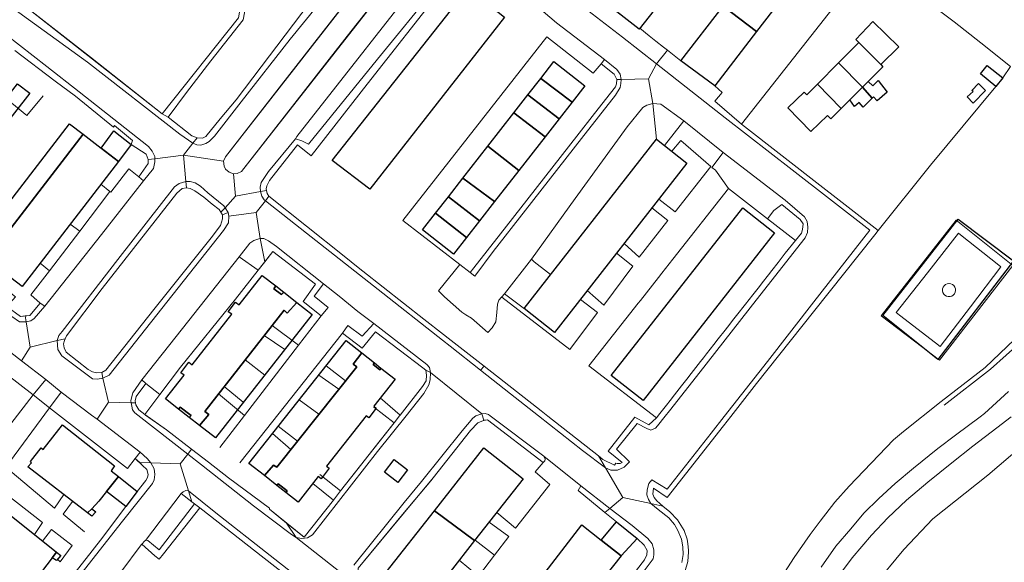
# Model space of a CAD drawing. Units: inches. Extents: x 2359029 to 2363856, y 4851543 to 4856414.
# Drawn here: x 2360044 to 2360319, y 4854160 to 4854311 of the extents above; entities that cross this region are included whole.
import ezdxf

# ---------------------------------------------------------------- set-up
doc = ezdxf.new("R2010")
doc.units = ezdxf.units.IN
doc.header["$MEASUREMENT"] = 0
doc.layers.add('carto_easy', color=7, linetype='Continuous')
doc.layers.add('l_base', color=253, linetype='Continuous', lineweight=9, true_color=0x828282)

# ---------------------------------------------------------------- blocks, each defined once
blk = doc.blocks.new('linee_base')
at = {"layer": 'l_base'}
for p, q in [((2360284.37, 4854228.6), (2360305.22, 4854255.3)), ((2360305.22, 4854255.3), (2360320.99, 4854242.68)), ((2360052.6, 4854241.17), (2360050.04, 4854243.31)), ((2360320.99, 4854242.68), (2360300.61, 4854216.28)), ((2360251.2, 4854237.84), (2360252.95, 4854240.08)), ((2360197.56, 4854219.23), (2360178.65, 4854233.82)), ((2360104.51, 4854233.25), (2360089.14, 4854214.27)), ((2360244.77, 4854229.61), (2360245.77, 4854230.89)), ((2360300.61, 4854216.28), (2360284.37, 4854228.6)), ((2360122, 4854220.42), (2360114.66, 4854225.94)), ((2360240.89, 4854224.65), (2360242.15, 4854226.25)), ((2360112.45, 4854223.11), (2360118.18, 4854219.24)), ((2360237.72, 4854220.59), (2360238.95, 4854222.17)), ((2360234.82, 4854216.9), (2360235.67, 4854217.98)), ((2360107.13, 4854216.31), (2360112.59, 4854212.1)), ((2360129.68, 4854214.67), (2360135.11, 4854210.51)), ((2360127.64, 4854212.09), (2360133.28, 4854208.2)), ((2360230.77, 4854211.71), (2360232.06, 4854213.36)), ((2360101.35, 4854208.93), (2360106.63, 4854204.5)), ((2360099.74, 4854206.87), (2360106.98, 4854200.85)), ((2360225.52, 4854205.01), (2360226.76, 4854206.58)), ((2360122.16, 4854205.15), (2360127.71, 4854201.18)), ((2360150.32, 4854200.92), (2360144.81, 4854205.7)), ((2360148.66, 4854198.81), (2360142.87, 4854203.25)), ((2360133.72, 4854179.78), (2360148.66, 4854198.81)), ((2360114.75, 4854195.77), (2360119.87, 4854191.31)), ((2360116.36, 4854197.81), (2360121.71, 4854193.63)), ((2360133.72, 4854179.78), (2360127.92, 4854184.33)), ((2360131.72, 4854177.24), (2360126, 4854181.9)), ((2360082.03, 4854161.69), (2360078.38, 4854164.98)), ((2360171.21, 4854166.1), (2360176.59, 4854161.86))]:
    blk.add_line(p, q, dxfattribs=at)
for points in [[(2360370.71, 4854599.95), (2360371.53, 4854587.98), (2360376.14, 4854547.88), (2360381.91, 4854503.48), (2360385.61, 4854471.95), (2360385.88, 4854441.32), (2360383.37, 4854405.11), (2360382.3, 4854389.07), (2360376.18, 4854357.48), (2360365.37, 4854316.65), (2360354.38, 4854280.84), (2360348.16, 4854260.39), (2360343.29, 4854249.8), (2360334.84, 4854235.16), (2360327.86, 4854225.41), (2360314.81, 4854213.75), (2360301.9, 4854203.68)], [(2360370.71, 4854599.95), (2360371.53, 4854587.98), (2360376.14, 4854547.88), (2360381.91, 4854503.48), (2360385.61, 4854471.95), (2360385.88, 4854441.32), (2360383.37, 4854405.11), (2360382.3, 4854389.07), (2360376.18, 4854357.48), (2360365.37, 4854316.65), (2360354.38, 4854280.84), (2360348.16, 4854260.39), (2360343.29, 4854249.8), (2360334.84, 4854235.16), (2360327.86, 4854225.41), (2360314.81, 4854213.75), (2360301.9, 4854203.68)], [(2360301.04, 4854204.68), (2360313.32, 4854214.18), (2360321.47, 4854222.05)], [(2360320.54, 4854200.4), (2360316.55, 4854197.38), (2360309.92, 4854192.23), (2360304.02, 4854187.63), (2360297.32, 4854182.27), (2360291.38, 4854177.24), (2360286.22, 4854172.27), (2360281.65, 4854167.45), (2360276.27, 4854161.11), (2360273.54, 4854157.48)], [(2360267.61, 4854158.57), (2360271.7, 4854164.36), (2360275.9, 4854169.23), (2360279.55, 4854173.6), (2360283.73, 4854177.72), (2360288.2, 4854181.84), (2360293.32, 4854186.16), (2360300.12, 4854191.63), (2360305.02, 4854195.3), (2360311.91, 4854200.42), (2360313.15, 4854201.34), (2360319.77, 4854207.5)], [(2360105.28, 4854311.72), (2360084.04, 4854284.94), (2360043.08, 4854317.21), (2360040.75, 4854319.84), (2360038.87, 4854323.03), (2360037.93, 4854326.87), (2360038.03, 4854329.12), (2360039.63, 4854334.29), (2360041.82, 4854341.57), (2360043.79, 4854348.22), (2360045.59, 4854354.95), (2360046.48, 4854359.49)], [(2360162.05, 4854319.9), (2360141.18, 4854293.21), (2360125.55, 4854273.21), (2360121.71, 4854276.25), (2360113.98, 4854266.3), (2360113.17, 4854264.86), (2360113.04, 4854264.05), (2360113.12, 4854263.57), (2360111.45, 4854263.26), (2360111.35, 4854264.44), (2360111.59, 4854265.78), (2360113.66, 4854268.84), (2360121.17, 4854277.99), (2360122.95, 4854277.35), (2360124.81, 4854276.47), (2360144.04, 4854300.17), (2360160.28, 4854320.17)], [(2360316.28, 4854292.53), (2360298.12, 4854270.61), (2360283.51, 4854252.43), (2360271.81, 4854261.52), (2360268.13, 4854264.38), (2360245.42, 4854282.02), (2360281.68, 4854328.16), (2360296.84, 4854316.46)], [(2360296.84, 4854316.46), (2360304.72, 4854310.58), (2360312.12, 4854304.69), (2360320.33, 4854298.15), (2360318.22, 4854294.98)], [(2360036.56, 4854309.97), (2360051.94, 4854298.07), (2360060.92, 4854291.08), (2360080.23, 4854275.82), (2360081.27, 4854274.49), (2360082.01, 4854272.99), (2360082.02, 4854272.41), (2360080.16, 4854272.18), (2360079.54, 4854273.65), (2360075.42, 4854276.38), (2360075.75, 4854277.49), (2360070.78, 4854281.63), (2360070.43, 4854281.22), (2360059.85, 4854289.83), (2360054.24, 4854294.03), (2360042.97, 4854302.55)], [(2360207.55, 4854288.9), (2360210.34, 4854292.47), (2360210.57, 4854293.3), (2360210.66, 4854294.5), (2360209.91, 4854296), (2360206.34, 4854298.9), (2360204.1, 4854296.27), (2360191.16, 4854306.43), (2360151.09, 4854255.16), (2360166.93, 4854242.89), (2360169.82, 4854240.65), (2360170.88, 4854242)], [(2360050.91, 4854289.98), (2360046.36, 4854284.48), (2360040.55, 4854289.2)], [(2360222.39, 4854261.15), (2360226.95, 4854257.58), (2360236.88, 4854270.25), (2360228.52, 4854277.47), (2360226.03, 4854274.48)], [(2360075.42, 4854276.38), (2360079.54, 4854273.65), (2360080.16, 4854272.18), (2360080.17, 4854271.06), (2360077.54, 4854267.37), (2360074.77, 4854269.59), (2360069.72, 4854263.06), (2360069.47, 4854263.27), (2360066.96, 4854265.31)], [(2360257.62, 4854246.04), (2360260.44, 4854249.64), (2360252.7, 4854255.66), (2360241.82, 4854264.14), (2360226.29, 4854244.37), (2360223.26, 4854240.52), (2360222.32, 4854239.32), (2360217.27, 4854232.88), (2360216.66, 4854232.12), (2360202.94, 4854214.65), (2360221.73, 4854200.16), (2360222.72, 4854201.42)], [(2360069.47, 4854263.27), (2360061.06, 4854252.17), (2360058.36, 4854254.12)], [(2360212.74, 4854248.79), (2360216.94, 4854245), (2360224.9, 4854255.14), (2360220.45, 4854258.67)], [(2360061.06, 4854252.17), (2360052.6, 4854241.17), (2360047.42, 4854234.42), (2360050.05, 4854232.15), (2360047.13, 4854228.74), (2360044.61, 4854228.39), (2360040.76, 4854231.23), (2360043.18, 4854233.92), (2360027.92, 4854245.81), (2360027.71, 4854245.97), (2360027.12, 4854246.43)], [(2360100.14, 4854191.93), (2360106.98, 4854200.85), (2360122, 4854220.42), (2360128.31, 4854228.65), (2360123.31, 4854232.59), (2360126.72, 4854237.4), (2360114.86, 4854246.53), (2360110.8, 4854241.32), (2360104.51, 4854233.25)], [(2360202.48, 4854235.65), (2360207.07, 4854231.59), (2360215.12, 4854242.45), (2360210.65, 4854246.11)], [(2360187.63, 4854243.68), (2360186.88, 4854244.38), (2360179.39, 4854234.75), (2360184.95, 4854230.54)], [(2360303.26, 4854237.6), (2360303.22, 4854237.6), (2360302.73, 4854237.52), (2360302.27, 4854237.32), (2360301.89, 4854237), (2360301.61, 4854236.58), (2360301.45, 4854236.11), (2360301.43, 4854235.62), (2360301.53, 4854235.13), (2360301.77, 4854234.69), (2360302.11, 4854234.33), (2360302.54, 4854234.07), (2360303.02, 4854233.95), (2360303.52, 4854233.95), (2360304, 4854234.09), (2360304.42, 4854234.35), (2360304.76, 4854234.72), (2360304.99, 4854235.16), (2360305.09, 4854235.65), (2360305.05, 4854236.15), (2360304.88, 4854236.62), (2360304.59, 4854237.02), (2360304.21, 4854237.34), (2360303.75, 4854237.53), (2360303.26, 4854237.6)], [(2360197.56, 4854219.23), (2360205.31, 4854229.54), (2360200.54, 4854233.16)], [(2360026.44, 4854202.52), (2360023.02, 4854198.11), (2360030.85, 4854191.63), (2360031.27, 4854192.15), (2360034.61, 4854189.17), (2360048.07, 4854206.61), (2360026.59, 4854223.18), (2360025.56, 4854223.98), (2360027.78, 4854226.85), (2360025.67, 4854228.48), (2360024.63, 4854228.85), (2360023.67, 4854228.87), (2360022.81, 4854228.8), (2360021.72, 4854228.3), (2360020.88, 4854227.24), (2360017.89, 4854223.21)], [(2360150.32, 4854200.92), (2360156.56, 4854208.86), (2360157.58, 4854210.46), (2360157.69, 4854212.02), (2360157.49, 4854213.48), (2360156.69, 4854214.09), (2360143.49, 4854224.19), (2360139.76, 4854219.59), (2360134.27, 4854223.8), (2360105.68, 4854187.59)], [(2360349.64, 4854216.12), (2360344.53, 4854212.4), (2360332.36, 4854199.83), (2360314.04, 4854184.23), (2360298.75, 4854171.97), (2360290.69, 4854163.48), (2360282.17, 4854153.22), (2360274.45, 4854141.23)], [(2360349.64, 4854216.12), (2360344.53, 4854212.4), (2360332.36, 4854199.83), (2360314.04, 4854184.23), (2360298.75, 4854171.97), (2360290.69, 4854163.48), (2360282.17, 4854153.22), (2360274.45, 4854141.23)], [(2360089.14, 4854214.27), (2360083.42, 4854206.7), (2360079.17, 4854201.07)], [(2360083.42, 4854206.7), (2360079.48, 4854209.71), (2360076.8, 4854206.16), (2360076.52, 4854204.89), (2360076.67, 4854203.75), (2360077.51, 4854202.38), (2360079.17, 4854201.07), (2360085.22, 4854196.81)], [(2360238.62, 4854082.98), (2360238.33, 4854090.32), (2360237.98, 4854097.73), (2360238.86, 4854110.63), (2360240.88, 4854119.7), (2360243.55, 4854128.95), (2360247, 4854138), (2360248.76, 4854141.65), (2360251.15, 4854146.41), (2360252.89, 4854149.65), (2360255.73, 4854154.41), (2360260.11, 4854161.2), (2360264.59, 4854167.61), (2360267.32, 4854171.35), (2360271.45, 4854176.61), (2360275.39, 4854181.12), (2360287.81, 4854194), (2360290.52, 4854196.32), (2360301.04, 4854204.68)], [(2360077.04, 4854179.63), (2360079.45, 4854182.7), (2360079.99, 4854183.51), (2360080.12, 4854184.37), (2360079.72, 4854185.8), (2360078.6, 4854186.91), (2360076.53, 4854188.82), (2360074.36, 4854186.05), (2360052.67, 4854202.99), (2360040.52, 4854186.45), (2360054.03, 4854174.97), (2360056.67, 4854178.77)], [(2360137.39, 4854159.12), (2360151.46, 4854176.52), (2360156.25, 4854182.44), (2360167.64, 4854196.52), (2360170.61, 4854200.1), (2360171.41, 4854200.71), (2360171.43, 4854200.72), (2360173.1, 4854201.31), (2360173.69, 4854199.49), (2360173.56, 4854199.47), (2360171.97, 4854198.82), (2360169.92, 4854196.68), (2360159.56, 4854183.44), (2360158.87, 4854182.63), (2360154.4, 4854177.35), (2360151.03, 4854173.26), (2360138.66, 4854158.24)], [(2360190.21, 4854187.7), (2360174.69, 4854199.61), (2360173.56, 4854199.47), (2360171.97, 4854198.82), (2360169.92, 4854196.68), (2360159.56, 4854183.44), (2360154.4, 4854177.35), (2360138.66, 4854158.24), (2360138.6, 4854156.71), (2360139.18, 4854155.33), (2360140.17, 4854153.99), (2360144.88, 4854150.13), (2360151.35, 4854145.46)], [(2360057.29, 4854151.34), (2360073.01, 4854171.34), (2360081.3, 4854181.89), (2360081.82, 4854182.86), (2360081.99, 4854184.38), (2360081.83, 4854185.98), (2360080.91, 4854187.59), (2360089.04, 4854187.38), (2360091.4, 4854179.77), (2360090.67, 4854179.95), (2360089.85, 4854179.57), (2360089.37, 4854179.07), (2360079.38, 4854165.98), (2360079.16, 4854165.91), (2360078.38, 4854164.98), (2360078.2, 4854164.76), (2360072.5, 4854157.17)], [(2360190.21, 4854187.7), (2360187.98, 4854185.1), (2360192, 4854181.58), (2360182.44, 4854169.42), (2360177.23, 4854173.79)], [(2360048.44, 4854167.64), (2360050.72, 4854171.03), (2360036.12, 4854182.3), (2360024.27, 4854166.95), (2360029.21, 4854163.47)], [(2360059.1, 4854176.88), (2360056.44, 4854173.3), (2360062.37, 4854168.38)], [(2360113.93, 4854174.73), (2360123.57, 4854166.86), (2360131.72, 4854177.24)], [(2360212.98, 4854150.48), (2360220.78, 4854160.89), (2360220.98, 4854161.98), (2360221.05, 4854163.39), (2360220.55, 4854165), (2360219.32, 4854166.57), (2360214.95, 4854170.11), (2360208.76, 4854174.93), (2360212.34, 4854177.95), (2360220.21, 4854176.29), (2360222.24, 4854174.57), (2360225.14, 4854172.28), (2360226.78, 4854170.46), (2360227.73, 4854168.8), (2360228.67, 4854166.38), (2360229.12, 4854164.16), (2360229.17, 4854162.07), (2360228.77, 4854159.86)], [(2360228.77, 4854159.86), (2360229.17, 4854162.07), (2360229.12, 4854164.16), (2360228.67, 4854166.38), (2360227.73, 4854168.8), (2360226.78, 4854170.46), (2360225.14, 4854172.28), (2360222.24, 4854174.57), (2360220.21, 4854176.29), (2360223.55, 4854175.58), (2360225.49, 4854173.93), (2360227.56, 4854171.7), (2360229.47, 4854168.79), (2360230.32, 4854166.37), (2360230.45, 4854165.04), (2360230.62, 4854163.27), (2360230.66, 4854162.83), (2360230.51, 4854160.15), (2360229.6, 4854157.2)], [(2360209.86, 4854149.55), (2360218.42, 4854160.6), (2360219.06, 4854161.98), (2360219.12, 4854163.17), (2360218.27, 4854164.7), (2360216.36, 4854166.53), (2360210.56, 4854171.17), (2360207.39, 4854173.77), (2360208.76, 4854174.93), (2360214.95, 4854170.11), (2360219.32, 4854166.57), (2360220.55, 4854165), (2360221.05, 4854163.39), (2360220.98, 4854161.98), (2360220.78, 4854160.89), (2360212.98, 4854150.48)], [(2360175.11, 4854171.08), (2360180.58, 4854167.04), (2360176.59, 4854161.86), (2360172.12, 4854156.06), (2360166.79, 4854160.46)], [(2360054.88, 4854160.76), (2360055.66, 4854160.01), (2360058.92, 4854164.57), (2360053.19, 4854169.06), (2360050.74, 4854165.82)], [(2360216.36, 4854166.53), (2360218.27, 4854164.7), (2360219.12, 4854163.17), (2360219.06, 4854161.98), (2360218.42, 4854160.6), (2360209.86, 4854149.55), (2360205.06, 4854152.96)]]:
    blk.add_lwpolyline(points, dxfattribs=at)
for points in [[(2360152.47, 4854347.61), (2360154.76, 4854345.88), (2360154.42, 4854339.72), (2360153.54, 4854339.38), (2360132.92, 4854312.97), (2360117.3, 4854292.97), (2360101.69, 4854272.97), (2360101.15, 4854271.74), (2360089.99, 4854273.41), (2360092.6, 4854276.73), (2360093.68, 4854276.28), (2360094.76, 4854276.21), (2360096.21, 4854276.67), (2360097.13, 4854277.2), (2360098.61, 4854278.73), (2360106.07, 4854288.26), (2360119.67, 4854305.74), (2360127.09, 4854314.84), (2360131.64, 4854320.86), (2360147.21, 4854340.86)], [(2360171.41, 4854341.35), (2360171.45, 4854339.92), (2360171.86, 4854338.57), (2360172.95, 4854336.72), (2360174.05, 4854335.63), (2360176.58, 4854334.03), (2360196.58, 4854318.51), (2360212.29, 4854306.32), (2360221.77, 4854298.87), (2360219.55, 4854294.72), (2360211.91, 4854294.53), (2360211.66, 4854295.97), (2360210.7, 4854297.24), (2360207.23, 4854300.04), (2360193.9, 4854310.32), (2360190.17, 4854313.47), (2360189.16, 4854314.03), (2360183.5, 4854318.81), (2360182.67, 4854319.57), (2360175.71, 4854324.92), (2360167.4, 4854331.12), (2360165.59, 4854331.58), (2360164.6, 4854339.29)], [(2360171.41, 4854341.35), (2360172.93, 4854341.05), (2360172.91, 4854340.38), (2360173.07, 4854339.33), (2360173.57, 4854338.24), (2360174.54, 4854337.14), (2360182.74, 4854331.11), (2360184.79, 4854333.74), (2360186.23, 4854332.51), (2360196.96, 4854324.14), (2360216.96, 4854308.54), (2360217.15, 4854308.79), (2360219.67, 4854306.67), (2360221.58, 4854305.19), (2360223.73, 4854303.52), (2360224.77, 4854302.7), (2360221.77, 4854298.87), (2360212.29, 4854306.32), (2360196.58, 4854318.51), (2360176.58, 4854334.03), (2360174.05, 4854335.63), (2360172.95, 4854336.72), (2360171.86, 4854338.57), (2360171.45, 4854339.92)], [(2360157.41, 4854339.15), (2360158.16, 4854338.25), (2360158.38, 4854337.29), (2360158.29, 4854335.52), (2360106.13, 4854268.88), (2360104.89, 4854268.3), (2360103.92, 4854268.23), (2360102.7, 4854268.68), (2360101.69, 4854269.45), (2360101.34, 4854270.3), (2360101.15, 4854271.74), (2360101.69, 4854272.97), (2360153.54, 4854339.38), (2360154.42, 4854339.72), (2360155.76, 4854339.71), (2360156.49, 4854339.61)], [(2360164.6, 4854339.29), (2360165.59, 4854331.58), (2360163.61, 4854331.36), (2360162.34, 4854330.78), (2360161.6, 4854329.9), (2360160.62, 4854328.49), (2360121.51, 4854278.6), (2360121.17, 4854277.99), (2360113.66, 4854268.84), (2360111.59, 4854265.78), (2360111.35, 4854264.44), (2360111.45, 4854263.26), (2360104.42, 4854261.99), (2360103.92, 4854268.23), (2360104.89, 4854268.3), (2360106.13, 4854268.88), (2360126.98, 4854295.52), (2360130.6, 4854300.13), (2360136.62, 4854307.83), (2360142.64, 4854315.52), (2360158.29, 4854335.52), (2360158.38, 4854337.29)], [(2360031.96, 4854321.98), (2360063.22, 4854299.35), (2360088.99, 4854279.21), (2360092.6, 4854276.73), (2360089.99, 4854273.41), (2360082.02, 4854272.41), (2360082.01, 4854272.99), (2360081.27, 4854274.49), (2360080.23, 4854275.82), (2360060.92, 4854291.08), (2360051.94, 4854298.07), (2360036.56, 4854309.97), (2360033.64, 4854311.35), (2360031.16, 4854311.66), (2360028.56, 4854311.15), (2360026.74, 4854310.3), (2360024.9, 4854308.51), (2360026.37, 4854321.15)], [(2360038.87, 4854323.03), (2360040.75, 4854319.84), (2360043.08, 4854317.21), (2360064.04, 4854300.7), (2360084.04, 4854284.94), (2360085.68, 4854283.95), (2360092.31, 4854278.75), (2360093.75, 4854278.19), (2360092.6, 4854276.73), (2360088.99, 4854279.21), (2360063.22, 4854299.35), (2360031.96, 4854321.98)], [(2360107.04, 4854321.7), (2360108.57, 4854321.52), (2360106.57, 4854311.12), (2360097.55, 4854299.72), (2360090.85, 4854290.83), (2360085.68, 4854283.95), (2360084.04, 4854284.94), (2360105.28, 4854311.72)], [(2360125.27, 4854316.02), (2360127.09, 4854314.84), (2360119.67, 4854305.74), (2360106.07, 4854288.26), (2360098.61, 4854278.73), (2360097.13, 4854277.2), (2360096.21, 4854276.67), (2360094.76, 4854276.21), (2360093.68, 4854276.28), (2360092.6, 4854276.73), (2360093.75, 4854278.19), (2360095.28, 4854278.13), (2360096.18, 4854278.58), (2360100.23, 4854283.49), (2360104.67, 4854288.86)], [(2360224.77, 4854302.7), (2360228.57, 4854299.7), (2360237.96, 4854292.7), (2360240.07, 4854290.9), (2360238.04, 4854288.42), (2360245.42, 4854282.02), (2360268.13, 4854264.38), (2360271.81, 4854261.52), (2360283.51, 4854252.43), (2360282.53, 4854251.2), (2360265.49, 4854229.74), (2360249.61, 4854209.74), (2360242.42, 4854200.56), (2360240.39, 4854197.97), (2360224.7, 4854177.97), (2360220.88, 4854180.58), (2360220.75, 4854178.91), (2360221.14, 4854177.92), (2360221.84, 4854177.04), (2360223.55, 4854175.58), (2360220.21, 4854176.29), (2360219.52, 4854177.37), (2360219.02, 4854178.73), (2360219.11, 4854180.1), (2360219.65, 4854181.83), (2360220.46, 4854182.91), (2360224.7, 4854180.28), (2360236.96, 4854195.9), (2360240.63, 4854200.57), (2360252.66, 4854215.9), (2360265.6, 4854232.48), (2360281.21, 4854252.48), (2360259.57, 4854269.27), (2360240.9, 4854283.82), (2360221.77, 4854298.87)], [(2360207.23, 4854300.04), (2360210.7, 4854297.24), (2360211.66, 4854295.97), (2360211.91, 4854294.53), (2360210.66, 4854294.5), (2360209.91, 4854296), (2360206.34, 4854298.9)], [(2360221.77, 4854298.87), (2360240.9, 4854283.82), (2360259.57, 4854269.27), (2360281.21, 4854252.48), (2360265.6, 4854232.48), (2360252.66, 4854215.9), (2360240.63, 4854200.57), (2360236.96, 4854195.9), (2360224.7, 4854180.28), (2360220.46, 4854182.91), (2360219.65, 4854181.83), (2360219.11, 4854180.1), (2360219.02, 4854178.73), (2360219.52, 4854177.37), (2360220.21, 4854176.29), (2360212.34, 4854177.95), (2360207.54, 4854186.23), (2360209.04, 4854185.58), (2360210.84, 4854185.62), (2360212.74, 4854186.37), (2360214.22, 4854187.92), (2360210.56, 4854191.45), (2360216.36, 4854198.57), (2360219.1, 4854197.15), (2360220.18, 4854196.77), (2360221.46, 4854197.26), (2360222.07, 4854197.94), (2360224.21, 4854200.6), (2360225.4, 4854202.08), (2360233.89, 4854212.97), (2360249.48, 4854232.97), (2360263.16, 4854250.39), (2360263.8, 4854251.83), (2360263.89, 4854253.28), (2360263.69, 4854254.94), (2360262.96, 4854256.16), (2360257.63, 4854260.81), (2360240.3, 4854274.11), (2360229.35, 4854282.98), (2360222.98, 4854287.6), (2360220.72, 4854287.8), (2360219.55, 4854294.72)], [(2360219.55, 4854294.72), (2360220.72, 4854287.8), (2360219.05, 4854287.38), (2360217.95, 4854286.73), (2360213.57, 4854281.3), (2360199.11, 4854261.3), (2360186.88, 4854244.38), (2360179.39, 4854234.75), (2360177.86, 4854232.97), (2360177.43, 4854231.89), (2360177.26, 4854229.53), (2360177, 4854226.9), (2360175.93, 4854225.26), (2360174.79, 4854223.99), (2360170.18, 4854227.98), (2360168.64, 4854228.88), (2360167.53, 4854229.65), (2360162.67, 4854233.86), (2360161, 4854235.54), (2360166.93, 4854242.89), (2360169.82, 4854240.65), (2360171.14, 4854239.65), (2360176.29, 4854246.52), (2360185.25, 4854258.02), (2360200.82, 4854278.02), (2360210.34, 4854290.11), (2360211.67, 4854292.28), (2360211.83, 4854293.38), (2360211.91, 4854294.53)], [(2360211.91, 4854294.53), (2360211.83, 4854293.38), (2360211.67, 4854292.28), (2360210.34, 4854290.11), (2360200.82, 4854278.02), (2360185.25, 4854258.02), (2360176.29, 4854246.52), (2360171.14, 4854239.65), (2360169.82, 4854240.65), (2360170.88, 4854242), (2360178.31, 4854251.5), (2360185.63, 4854260.86), (2360200.23, 4854279.53), (2360203.84, 4854284.15), (2360207.55, 4854288.9), (2360210.34, 4854292.47), (2360210.57, 4854293.3), (2360210.66, 4854294.5)], [(2360220.72, 4854287.8), (2360221.73, 4854277.84), (2360200.47, 4854250.62), (2360192.26, 4854240.1), (2360191.39, 4854240.77), (2360187.63, 4854243.68), (2360186.88, 4854244.38), (2360199.11, 4854261.3), (2360213.57, 4854281.3), (2360217.95, 4854286.73), (2360219.05, 4854287.38)], [(2360220.72, 4854287.8), (2360222.98, 4854287.6), (2360229.35, 4854282.98), (2360223.97, 4854276.09), (2360221.73, 4854277.84)], [(2360089.99, 4854273.41), (2360090.66, 4854266.09), (2360088.81, 4854265.46), (2360087.47, 4854264.54), (2360071.71, 4854244.28), (2360056.17, 4854224.28), (2360055.28, 4854223.16), (2360054.81, 4854221.73), (2360047.26, 4854219.89), (2360046.13, 4854226.97), (2360047.46, 4854227.19), (2360048.42, 4854227.88), (2360051.34, 4854231.31), (2360067.11, 4854251.31), (2360078.85, 4854266.21), (2360081.61, 4854269.64), (2360082.03, 4854271.55), (2360082.02, 4854272.41)], [(2360080.16, 4854272.18), (2360082.02, 4854272.41), (2360082.03, 4854271.55), (2360081.61, 4854269.64), (2360078.85, 4854266.21), (2360077.54, 4854267.37), (2360080.17, 4854271.06)], [(2360089.99, 4854273.41), (2360101.15, 4854271.74), (2360101.34, 4854270.3), (2360101.69, 4854269.45), (2360102.7, 4854268.68), (2360103.92, 4854268.23), (2360104.42, 4854261.99), (2360101.62, 4854258.68), (2360101.23, 4854259.29), (2360096.8, 4854262.85), (2360094.67, 4854264.73), (2360093.2, 4854265.67), (2360091.86, 4854266.02), (2360090.66, 4854266.09)], [(2360205.62, 4854189.53), (2360206.82, 4854188.59), (2360210.02, 4854186.95), (2360210.46, 4854187.5), (2360210.83, 4854187.48), (2360211.67, 4854187.46), (2360212.15, 4854187.72), (2360208.27, 4854190.84), (2360215.69, 4854200.32), (2360219.65, 4854198.17), (2360221.73, 4854200.16), (2360222.08, 4854200.61), (2360222.72, 4854201.42), (2360223.43, 4854202.33), (2360224.52, 4854203.73), (2360225.52, 4854205.01), (2360226.76, 4854206.58), (2360228.72, 4854209.09), (2360230.53, 4854211.41), (2360230.77, 4854211.71), (2360232.06, 4854213.36), (2360234.05, 4854215.9), (2360234.82, 4854216.9), (2360235.67, 4854217.98), (2360237.72, 4854220.59), (2360238.95, 4854222.17), (2360240.89, 4854224.65), (2360242.15, 4854226.25), (2360242.93, 4854227.26), (2360244.77, 4854229.61), (2360245.77, 4854230.89), (2360246.55, 4854231.88), (2360248.56, 4854234.45), (2360250.4, 4854236.81), (2360251.2, 4854237.84), (2360252.95, 4854240.08), (2360253.86, 4854241.23), (2360255.65, 4854243.51), (2360257.62, 4854246.04), (2360260.44, 4854249.64), (2360262.1, 4854251.69), (2360262.47, 4854252.67), (2360262.57, 4854254.29), (2360261.82, 4854255.49), (2360256.65, 4854259.65), (2360254.46, 4854257.93), (2360252.7, 4854255.66), (2360241.82, 4854264.14), (2360238.15, 4854269.19), (2360237.21, 4854269.97), (2360240.3, 4854274.11), (2360257.63, 4854260.81), (2360262.96, 4854256.16), (2360263.69, 4854254.94), (2360263.89, 4854253.28), (2360263.8, 4854251.83), (2360263.16, 4854250.39), (2360249.48, 4854232.97), (2360233.89, 4854212.97), (2360225.4, 4854202.08), (2360224.21, 4854200.6), (2360222.07, 4854197.94), (2360221.46, 4854197.26), (2360220.18, 4854196.77), (2360219.1, 4854197.15), (2360216.36, 4854198.57), (2360210.56, 4854191.45), (2360214.22, 4854187.92), (2360212.74, 4854186.37), (2360210.84, 4854185.62), (2360209.04, 4854185.58), (2360207.54, 4854186.23)], [(2360054.81, 4854221.73), (2360055.28, 4854223.16), (2360056.17, 4854224.28), (2360071.71, 4854244.28), (2360087.47, 4854264.54), (2360088.81, 4854265.46), (2360090.66, 4854266.09), (2360090.83, 4854264.25), (2360089.56, 4854264.11), (2360088.08, 4854262.84), (2360067.32, 4854236.24), (2360057.41, 4854223.04), (2360057.02, 4854222.22)], [(2360090.83, 4854264.25), (2360090.66, 4854266.09), (2360091.86, 4854266.02), (2360093.2, 4854265.67), (2360094.67, 4854264.73), (2360096.8, 4854262.85), (2360101.23, 4854259.29), (2360101.62, 4854258.68), (2360100.4, 4854257.52), (2360099.93, 4854258.26), (2360097.95, 4854259.75), (2360095.63, 4854261.73), (2360093.17, 4854263.42), (2360091.85, 4854264.09)], [(2360111.45, 4854263.26), (2360111.84, 4854261.95), (2360112.44, 4854260.98), (2360112.78, 4854260.71), (2360110.25, 4854257.39), (2360102.63, 4854256.36), (2360102.44, 4854257.4), (2360101.62, 4854258.68), (2360104.42, 4854261.99)], [(2360113.26, 4854262.73), (2360113.73, 4854261.95), (2360112.78, 4854260.71), (2360112.44, 4854260.98), (2360111.84, 4854261.95), (2360111.45, 4854263.26), (2360113.12, 4854263.57)], [(2360113.73, 4854261.95), (2360134.77, 4854245.2), (2360138.67, 4854242.11), (2360139.95, 4854241.1), (2360156.94, 4854227.66), (2360162.44, 4854223.37), (2360163.68, 4854222.39), (2360173.7, 4854214.58), (2360172.68, 4854213.47), (2360164.24, 4854220.13), (2360162.13, 4854221.8), (2360144.24, 4854235.9), (2360124.24, 4854251.67), (2360112.78, 4854260.71)], [(2360101.62, 4854258.68), (2360102.44, 4854257.4), (2360100.88, 4854256.78), (2360100.4, 4854257.52)], [(2360112.78, 4854260.71), (2360124.24, 4854251.67), (2360144.24, 4854235.9), (2360162.13, 4854221.8), (2360164.24, 4854220.13), (2360172.68, 4854213.47), (2360181.1, 4854206.84), (2360188.91, 4854200.68), (2360201.1, 4854191.07), (2360207.54, 4854186.23), (2360212.34, 4854177.95), (2360208.76, 4854174.93), (2360200.71, 4854181.2), (2360190.35, 4854189.45), (2360175.45, 4854200.71), (2360174.95, 4854201.09), (2360174.02, 4854201.41), (2360173.1, 4854201.31), (2360158.76, 4854212.76), (2360158.48, 4854214.18), (2360157.73, 4854215.02), (2360142.97, 4854226.45), (2360138.57, 4854229.8), (2360133.32, 4854234.09), (2360128.97, 4854237.51), (2360115.9, 4854247.96), (2360113.62, 4854249.51), (2360112.35, 4854250.18), (2360111.38, 4854250.13), (2360110.25, 4854257.39)], [(2360102.44, 4854257.4), (2360102.63, 4854256.36), (2360102.51, 4854254.5), (2360101.11, 4854252.43), (2360085.36, 4854232.43), (2360069.31, 4854212.06), (2360067.54, 4854211.18), (2360067.18, 4854212.77), (2360068.3, 4854213.47), (2360081.75, 4854230.38), (2360097.65, 4854250.38), (2360100.25, 4854253.83), (2360100.88, 4854255.64), (2360100.88, 4854256.78)], [(2360110.25, 4854257.39), (2360111.38, 4854250.13), (2360110.97, 4854250.11), (2360109.57, 4854249.6), (2360108.45, 4854248.86), (2360105.5, 4854245.03), (2360089.66, 4854225.03), (2360078.35, 4854210.75), (2360075.83, 4854207.17), (2360075.49, 4854205.77), (2360075.31, 4854204.91), (2360075.4, 4854204.35), (2360069.04, 4854204.52), (2360067.54, 4854211.18), (2360069.31, 4854212.06), (2360085.36, 4854232.43), (2360101.11, 4854252.43), (2360102.51, 4854254.5), (2360102.63, 4854256.36)], [(2360111.38, 4854250.13), (2360112.65, 4854243.69), (2360110.8, 4854241.32), (2360105.5, 4854245.03), (2360108.45, 4854248.86), (2360109.57, 4854249.6), (2360110.97, 4854250.11)], [(2360111.38, 4854250.13), (2360112.35, 4854250.18), (2360113.62, 4854249.51), (2360115.9, 4854247.96), (2360128.97, 4854237.51), (2360126.39, 4854234.08), (2360130.29, 4854230.91), (2360128.31, 4854228.65), (2360123.31, 4854232.59), (2360126.72, 4854237.4), (2360114.86, 4854246.53), (2360112.65, 4854243.69)], [(2360305.89, 4854251.63), (2360306.95, 4854250.79), (2360316.65, 4854243.11), (2360317.67, 4854242.3), (2360309.23, 4854231.14), (2360300.82, 4854220.03), (2360299.46, 4854221.07), (2360289.46, 4854228.75), (2360288.5, 4854229.49), (2360297.22, 4854240.59)], [(2360025.9, 4854241.36), (2360040, 4854229.94), (2360044.33, 4854226.97), (2360046.13, 4854226.97), (2360047.26, 4854219.89), (2360044.85, 4854216.07), (2360029.87, 4854227.64), (2360025.66, 4854231.11), (2360024.14, 4854231.23), (2360022.68, 4854238.42)], [(2360303.26, 4854237.6), (2360303.75, 4854237.53), (2360304.21, 4854237.34), (2360304.59, 4854237.02), (2360304.88, 4854236.62), (2360305.05, 4854236.15), (2360305.09, 4854235.65), (2360304.99, 4854235.16), (2360304.76, 4854234.72), (2360304.42, 4854234.35), (2360304, 4854234.09), (2360303.52, 4854233.95), (2360303.02, 4854233.95), (2360302.54, 4854234.07), (2360302.11, 4854234.33), (2360301.77, 4854234.69), (2360301.53, 4854235.13), (2360301.43, 4854235.62), (2360301.45, 4854236.11), (2360301.61, 4854236.58), (2360301.89, 4854237), (2360302.27, 4854237.32), (2360302.73, 4854237.52), (2360303.22, 4854237.6)], [(2360040.76, 4854231.23), (2360044.61, 4854228.39), (2360045.87, 4854228.57), (2360046.13, 4854226.97), (2360044.33, 4854226.97), (2360040, 4854229.94)], [(2360050.05, 4854232.15), (2360051.34, 4854231.31), (2360048.42, 4854227.88), (2360047.46, 4854227.19), (2360046.13, 4854226.97), (2360045.87, 4854228.57), (2360047.13, 4854228.74)], [(2360142.97, 4854226.45), (2360157.73, 4854215.02), (2360158.48, 4854214.18), (2360158.76, 4854212.76), (2360157.49, 4854213.48), (2360156.69, 4854214.09), (2360143.49, 4854224.19), (2360139.76, 4854219.59), (2360134.27, 4854223.8), (2360135.8, 4854225.92), (2360139.75, 4854222.91)], [(2360054.81, 4854221.73), (2360054.97, 4854219.21), (2360056.05, 4854217.41), (2360064.65, 4854211), (2360066.06, 4854210.91), (2360067.54, 4854211.18), (2360069.04, 4854204.52), (2360066.7, 4854200.94), (2360065.92, 4854199.75), (2360064.35, 4854200.94), (2360055.92, 4854207.36), (2360051.6, 4854210.85), (2360044.85, 4854216.07), (2360047.26, 4854219.89)], [(2360057.02, 4854222.22), (2360056.78, 4854221.72), (2360056.51, 4854220.81), (2360056.74, 4854219.64), (2360057.31, 4854218.47), (2360063.45, 4854213.63), (2360064.58, 4854212.99), (2360065.85, 4854212.72), (2360067.18, 4854212.77), (2360067.54, 4854211.18), (2360066.06, 4854210.91), (2360064.65, 4854211), (2360056.05, 4854217.41), (2360054.97, 4854219.21), (2360054.81, 4854221.73)], [(2360207.54, 4854186.23), (2360201.1, 4854191.07), (2360188.91, 4854200.68), (2360181.1, 4854206.84), (2360172.68, 4854213.47), (2360173.7, 4854214.58), (2360188.35, 4854203.15), (2360189.61, 4854202.16), (2360191.5, 4854200.67), (2360205.62, 4854189.53)], [(2360150.19, 4854200.76), (2360150.32, 4854200.92), (2360156.56, 4854208.86), (2360157.58, 4854210.46), (2360157.69, 4854212.02), (2360157.49, 4854213.48), (2360158.76, 4854212.76), (2360158.69, 4854210.8), (2360158.34, 4854209.38), (2360156.97, 4854206.93), (2360152.04, 4854200.76), (2360144.05, 4854190.75), (2360125.94, 4854167.54), (2360124.56, 4854166.72), (2360122.9, 4854166.52), (2360121.4, 4854166.82), (2360118.71, 4854170.83), (2360123.57, 4854166.86), (2360131.72, 4854177.24), (2360133.72, 4854179.78), (2360137.26, 4854184.28), (2360144.75, 4854193.83), (2360148.66, 4854198.81)], [(2360051.6, 4854210.85), (2360055.92, 4854207.36), (2360052.67, 4854202.99), (2360048.07, 4854206.61)], [(2360078.35, 4854210.75), (2360079.48, 4854209.71), (2360076.8, 4854206.16), (2360076.52, 4854204.89), (2360076.6, 4854204.32), (2360075.4, 4854204.35), (2360075.31, 4854204.91), (2360075.49, 4854205.77), (2360075.83, 4854207.17)], [(2360069.04, 4854204.52), (2360075.4, 4854204.35), (2360075.55, 4854203.42), (2360075.81, 4854202.37), (2360076.45, 4854201.53), (2360077.24, 4854200.91), (2360091.14, 4854190.08), (2360089.04, 4854187.38), (2360080.91, 4854187.59), (2360079.87, 4854188.81), (2360077.91, 4854190.62), (2360065.92, 4854199.75), (2360066.7, 4854200.94)], [(2360091.14, 4854190.08), (2360077.24, 4854200.91), (2360076.45, 4854201.53), (2360075.81, 4854202.37), (2360075.55, 4854203.42), (2360075.4, 4854204.35), (2360076.6, 4854204.32), (2360076.67, 4854203.75), (2360077.51, 4854202.38), (2360079.17, 4854201.07), (2360079.4, 4854200.91), (2360085.22, 4854196.81), (2360092.22, 4854191.46)], [(2360174.69, 4854199.61), (2360173.69, 4854199.49), (2360173.1, 4854201.31), (2360174.02, 4854201.41), (2360174.95, 4854201.09), (2360175.45, 4854200.71), (2360190.35, 4854189.45), (2360190.73, 4854188.67), (2360190.66, 4854188.14), (2360190.21, 4854187.7)], [(2360077.91, 4854190.62), (2360079.87, 4854188.81), (2360080.91, 4854187.59), (2360077.77, 4854187.67), (2360076.53, 4854188.82)], [(2360091.14, 4854190.08), (2360095.02, 4854187.06), (2360109.52, 4854175.59), (2360120.04, 4854167.61), (2360121.4, 4854166.82), (2360138.76, 4854153.16), (2360140.97, 4854151.24), (2360145, 4854148.04), (2360142.83, 4854145.52), (2360135.96, 4854144.49), (2360134.1, 4854146.1), (2360124.87, 4854153.34), (2360114.1, 4854161.78), (2360098.94, 4854173.67), (2360091.4, 4854179.77), (2360089.04, 4854187.38)], [(2360092.22, 4854191.46), (2360096.97, 4854187.82), (2360102.55, 4854183.41), (2360113.91, 4854174.96), (2360113.93, 4854174.73), (2360118.71, 4854170.83), (2360121.4, 4854166.82), (2360120.04, 4854167.61), (2360109.52, 4854175.59), (2360095.02, 4854187.06), (2360091.14, 4854190.08)], [(2360077.77, 4854187.67), (2360080.91, 4854187.59), (2360081.83, 4854185.98), (2360081.99, 4854184.38), (2360081.82, 4854182.86), (2360081.3, 4854181.89), (2360073.01, 4854171.34), (2360057.29, 4854151.34), (2360055.96, 4854152.25), (2360062.86, 4854160.91), (2360066.84, 4854166.05), (2360073.91, 4854175.46), (2360077.04, 4854179.63), (2360079.45, 4854182.7), (2360079.99, 4854183.51), (2360080.12, 4854184.37), (2360079.92, 4854185.09), (2360079.72, 4854185.8), (2360078.6, 4854186.91)], [(2360092.34, 4854176.75), (2360089.37, 4854179.07), (2360089.85, 4854179.57), (2360090.67, 4854179.95), (2360091.4, 4854179.77)], [(2360124.87, 4854153.34), (2360134.1, 4854146.1), (2360135.96, 4854144.49), (2360133.95, 4854144.19), (2360132.94, 4854144.95), (2360131.83, 4854145.53), (2360130.7, 4854146.82), (2360123.89, 4854152.15), (2360111.66, 4854161.72), (2360110.34, 4854162.75), (2360094.56, 4854175.07), (2360093.01, 4854176.23), (2360092.34, 4854176.75), (2360091.4, 4854179.77), (2360098.94, 4854173.67), (2360114.1, 4854161.78)], [(2360207.39, 4854173.77), (2360199.89, 4854179.92), (2360200.71, 4854181.2), (2360208.76, 4854174.93)], [(2360093.01, 4854176.23), (2360094.56, 4854175.07), (2360084.41, 4854162.29), (2360083.2, 4854160.77), (2360082.03, 4854161.69), (2360078.38, 4854164.98), (2360079.16, 4854165.91), (2360079.38, 4854165.98), (2360079.6, 4854166.05), (2360080.01, 4854165.93), (2360083.2, 4854163.34)]]:
    blk.add_lwpolyline(points, close=True, dxfattribs=at)
blk = doc.blocks.new('CTN_blocco')
at = {"layer": 'carto_easy'}
for points in [[(2360193.19, 4854341.43), (2360223.91, 4854317.46), (2360216.96, 4854308.54), (2360186.23, 4854332.51)], [(2360249.58, 4854307.84), (2360240.32, 4854314.91), (2360252.28, 4854330.31), (2360261.36, 4854323.2)], [(2360169.25, 4854319.98), (2360179.38, 4854311.83), (2360141.89, 4854263.9), (2360131.43, 4854271.93)], [(2360228.57, 4854299.7), (2360240.32, 4854314.91), (2360249.58, 4854307.84), (2360237.96, 4854292.7)], [(2360284.2, 4854298.68), (2360278.15, 4854304.78), (2360277.28, 4854305.67), (2360282.06, 4854310.62), (2360289.22, 4854303.59)], [(2360272.45, 4854299.1), (2360278.15, 4854304.78), (2360284.2, 4854298.68), (2360284.84, 4854298.04), (2360280.71, 4854293.91), (2360279.18, 4854292.38)], [(2360189.48, 4854294.8), (2360193.15, 4854299.52), (2360201.82, 4854292.76), (2360198.24, 4854288.17)], [(2360266.56, 4854293.22), (2360272.45, 4854299.1), (2360279.18, 4854292.38), (2360273.18, 4854286.38)], [(2360312.02, 4854296.06), (2360313.84, 4854298.4), (2360318.22, 4854294.98), (2360316.28, 4854292.53)], [(2360185.88, 4854290.19), (2360189.48, 4854294.8), (2360198.24, 4854288.17), (2360194.6, 4854283.5)], [(2360281.83, 4854289.28), (2360279.18, 4854292.38), (2360280.71, 4854293.91), (2360282.01, 4854292.73), (2360283.46, 4854294.19), (2360286.02, 4854290.92), (2360283.19, 4854288.55), (2360282.19, 4854289.63)], [(2360016.75, 4854258.71), (2360043.77, 4854293.32), (2360047.14, 4854290.68), (2360020.1, 4854256.1)], [(2360266.56, 4854293.22), (2360273.18, 4854286.38), (2360270.31, 4854283.51), (2360269.35, 4854284.47), (2360264.73, 4854280), (2360258.38, 4854286.55), (2360262.88, 4854290.94), (2360263.59, 4854290.24)], [(2360279.35, 4854286.79), (2360278.21, 4854288.11), (2360276.9, 4854286.95), (2360275.6, 4854288.8), (2360279.18, 4854292.38), (2360281.83, 4854289.28)], [(2360308.34, 4854289.65), (2360309.98, 4854291.1), (2360309.61, 4854291.43), (2360311.47, 4854293.35), (2360313.41, 4854291.43), (2360309.97, 4854287.92)], [(2360182, 4854285.21), (2360185.88, 4854290.19), (2360194.6, 4854283.5), (2360190.74, 4854278.54)], [(2360174.77, 4854275.94), (2360182, 4854285.21), (2360190.74, 4854278.54), (2360183.38, 4854269.11)], [(2360062, 4854279.23), (2360035.11, 4854244.34), (2360031.35, 4854247.24), (2360058.2, 4854282.15)], [(2360075.42, 4854276.38), (2360071.84, 4854271.65), (2360067.05, 4854275.34), (2360070.61, 4854280.22)], [(2360062, 4854279.23), (2360067.05, 4854275.34), (2360071.84, 4854271.65), (2360044.99, 4854236.75), (2360035.11, 4854244.34)], [(2360184.85, 4854230.62), (2360221.73, 4854277.84), (2360230.23, 4854271.2), (2360193.37, 4854223.97)], [(2360167.82, 4854267.01), (2360174.77, 4854275.94), (2360183.38, 4854269.11), (2360176.66, 4854260.49)], [(2360163.78, 4854261.82), (2360167.82, 4854267.01), (2360176.66, 4854260.49), (2360172.48, 4854255.13)], [(2360160.17, 4854257.2), (2360163.78, 4854261.82), (2360172.48, 4854255.13), (2360168.82, 4854250.43)], [(2360209.12, 4854211.98), (2360245.77, 4854258.72), (2360254.64, 4854251.77), (2360217.99, 4854205.02)], [(2360156.55, 4854252.55), (2360160.17, 4854257.2), (2360168.82, 4854250.43), (2360165.21, 4854245.8)], [(2360284.83, 4854228.68), (2360305.83, 4854255.6), (2360321.24, 4854243.93), (2360300.08, 4854216.39)], [(2360115.67, 4854236.93), (2360115.11, 4854236.12), (2360117.32, 4854234.55), (2360117.9, 4854235.18), (2360121.51, 4854232.35), (2360118.89, 4854229.31), (2360117.98, 4854230.18), (2360095.9, 4854201.96), (2360097.01, 4854201.09), (2360094.43, 4854198.04), (2360091.6, 4854200.25), (2360092.1, 4854200.78), (2360089.02, 4854203.1), (2360088.57, 4854202.63), (2360084.96, 4854205.45), (2360090.15, 4854212.08), (2360089.19, 4854212.69), (2360091.46, 4854215.72), (2360092.4, 4854214.95), (2360103.43, 4854229.04), (2360102.44, 4854229.72), (2360104.48, 4854232.4), (2360105.47, 4854231.64), (2360111.91, 4854239.87)], [(2360117.9, 4854235.18), (2360117.32, 4854234.55), (2360115.11, 4854236.12), (2360115.67, 4854236.93)], [(2360094.43, 4854198.04), (2360097.01, 4854201.09), (2360095.9, 4854201.96), (2360117.98, 4854230.18), (2360118.89, 4854229.31), (2360121.51, 4854232.35), (2360125.81, 4854228.98), (2360098.85, 4854194.57)], [(2360138.22, 4854214.43), (2360115.95, 4854186.37), (2360115.02, 4854187), (2360112.56, 4854184.05), (2360108.2, 4854187.48), (2360135.25, 4854221.72), (2360139.65, 4854218.25), (2360137.23, 4854215.11)], [(2360118.5, 4854179.36), (2360118.83, 4854179.8), (2360116.33, 4854181.77), (2360115.98, 4854181.34), (2360112.56, 4854184.05), (2360115.02, 4854187), (2360115.95, 4854186.37), (2360138.22, 4854214.43), (2360137.23, 4854215.11), (2360139.65, 4854218.25), (2360143.17, 4854215.47), (2360142.78, 4854215.02), (2360144.64, 4854213.57), (2360144.98, 4854214.04), (2360148.93, 4854210.92), (2360142.97, 4854203.38), (2360143.65, 4854202.87), (2360141.63, 4854200.19), (2360140.9, 4854200.75), (2360129.78, 4854186.68), (2360130.52, 4854186.1), (2360128.36, 4854183.2), (2360127.54, 4854183.84), (2360121.88, 4854176.68)], [(2360144.98, 4854214.04), (2360144.64, 4854213.57), (2360142.78, 4854215.02), (2360143.17, 4854215.47)], [(2360091.6, 4854200.25), (2360088.57, 4854202.63), (2360089.02, 4854203.1), (2360092.1, 4854200.78)], [(2360046.65, 4854186.55), (2360047.63, 4854187.61), (2360047.32, 4854188), (2360050.3, 4854191.83), (2360050.9, 4854191.31), (2360056.24, 4854198.22), (2360070.76, 4854186.83), (2360069.87, 4854185.35), (2360071.83, 4854183.81), (2360068.56, 4854179.66), (2360066.4, 4854176.93), (2360064.41, 4854174.82), (2360063.22, 4854173.68)], [(2360171.09, 4854165.95), (2360159.91, 4854174.27), (2360173.64, 4854191.79), (2360184.6, 4854183.2)], [(2360145.99, 4854185), (2360148.67, 4854188.53), (2360152.4, 4854185.7), (2360149.73, 4854182.17)], [(2360068.56, 4854179.66), (2360071.83, 4854183.81), (2360077.04, 4854179.63), (2360073.91, 4854175.46)], [(2360118.5, 4854179.36), (2360115.98, 4854181.34), (2360116.33, 4854181.77), (2360118.83, 4854179.8)], [(2360029.21, 4854163.47), (2360038.17, 4854175.78), (2360054.61, 4854162.75), (2360053.43, 4854161.14), (2360046.55, 4854152.14), (2360044.86, 4854153.48), (2360043.74, 4854152.19)], [(2360063.22, 4854173.68), (2360064.41, 4854174.82), (2360065.6, 4854173.93), (2360064.43, 4854172.74)], [(2360171.09, 4854165.95), (2360157.45, 4854148.54), (2360146.48, 4854157.13), (2360159.91, 4854174.27)], [(2360210.56, 4854171.17), (2360216.36, 4854166.53), (2360211.9, 4854161.74), (2360206.37, 4854166.08)], [(2360187.04, 4854152.21), (2360200.98, 4854170.31), (2360206.37, 4854166.08), (2360211.9, 4854161.74), (2360197.6, 4854143.67)], [(2360053.43, 4854161.14), (2360054.61, 4854162.75), (2360055.78, 4854161.82), (2360054.6, 4854160.42)]]:
    blk.add_lwpolyline(points, close=True, dxfattribs=at)

msp = doc.modelspace()

# ---------------------------------------------------------------- block references
for name in ['linee_base', 'CTN_blocco']:
    msp.add_blockref(name, (0, 0))

doc.saveas('drawing.dxf')
